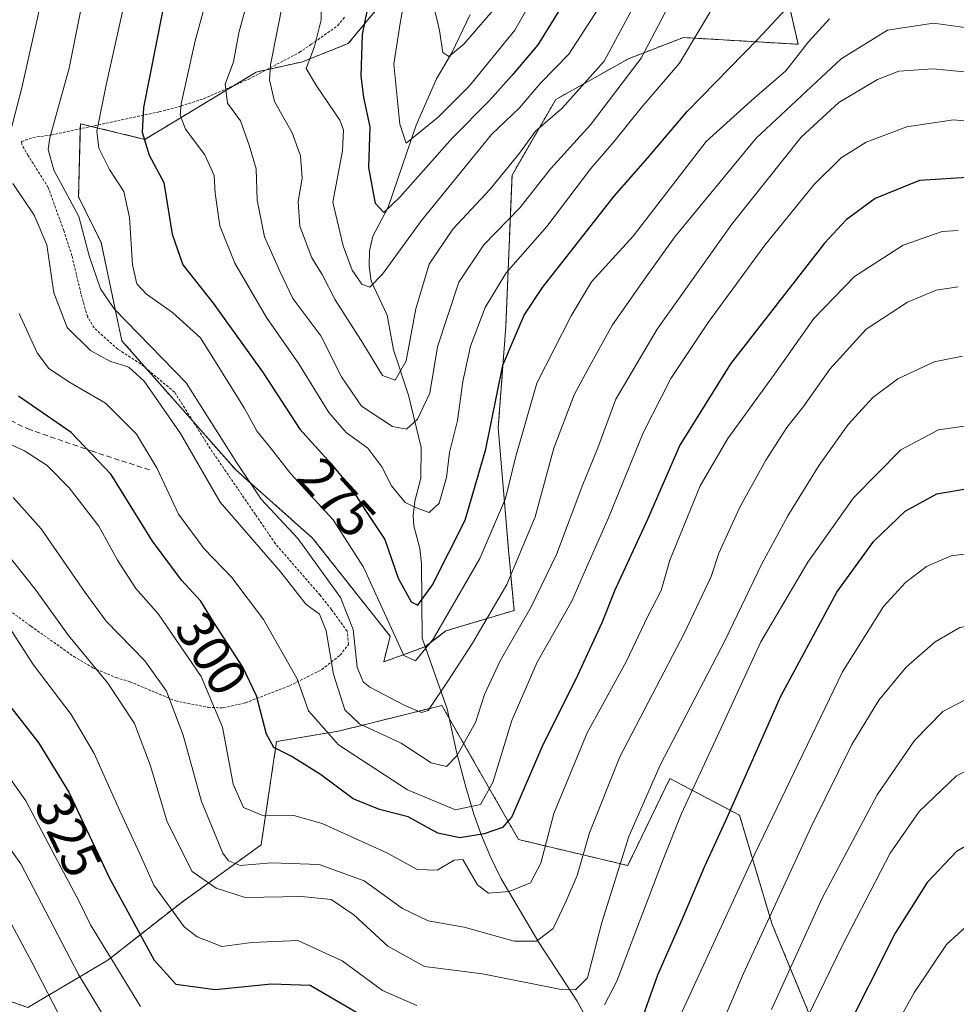
# Model space of a CAD drawing. Units: metres. Extents: x 603373 to 606802, y 4773170 to 4775536.
# Drawn here: x 605095 to 605272, y 4775092 to 4775277 of the extents above; entities that cross this region are included whole.
import ezdxf
from ezdxf.enums import TextEntityAlignment as Align

# ---------------------------------------------------------------- set-up
doc = ezdxf.new("R2010")
doc.units = ezdxf.units.M
doc.header["$MEASUREMENT"] = 0
doc.linetypes.add('TRAZOS', pattern=[0.75, 0.5, -0.25])
doc.linetypes.add('TRAZOSX2', pattern=[1.5, 1, -0.5])
for name, color, linetype, lineweight in [('Alambrada', 19, 'TRAZOS', 0), ('Arbolado forestal', 92, 'TRAZOS', 0), ('Arbolado forestal CxS', 92, 'Continuous', 0), ('Corriente natural lineal', 142, 'Continuous', 13), ('Curva de nivel maestra', 36, 'Continuous', 30), ('Curva de nivel normal', 36, 'Continuous', 0), ('Pastizal CxS', 92, 'Continuous', 0), ('Rótulo de curva de nivel directora', 19, 'Continuous', 0), ('Senda', 19, 'TRAZOSX2', 0)]:
    doc.layers.add(name, color=color, linetype=linetype, lineweight=lineweight)
doc.styles.add('Arial', font='txt', dxfattribs={"height": 0.2})

# ---------------------------------------------------------------- blocks, each defined once
blk = doc.blocks.new('*U176')
at = {"layer": 'Curva de nivel normal', "color": 36, "linetype": 'Continuous', "lineweight": 0}
for points in [[(605275.25, 4775201.22, 320), (605268.22, 4775200.22, 320), (605261.14, 4775196.46, 320), (605252.22, 4775187.39, 320), (605243.64, 4775175.3, 320), (605234.76, 4775160.26, 320), (605226.17, 4775141.64, 320), (605219.83, 4775127.98, 320), (605216.26, 4775118.98, 320), (605207.63, 4775096.4, 320), (605205.33, 4775091.91, 320)], [(605170.03, 4775091.8, 320), (605163.53, 4775094.62, 320), (605155.93, 4775100.22, 320), (605147.6, 4775104.06, 320), (605138.93, 4775103.64, 320), (605133.26, 4775102.94, 320), (605128.66, 4775104.76, 320), (605126.22, 4775106.62, 320), (605120.49, 4775114.44, 320), (605117.9, 4775120.26, 320), (605114.06, 4775128.46, 320), (605109.27, 4775139.25, 320), (605104.91, 4775146.61, 320), (605097.76, 4775156, 320), (605093.34, 4775162.86, 320)]]:
    blk.add_polyline3d(points, dxfattribs=at)
blk = doc.blocks.new('*U177')
at = {"layer": 'Curva de nivel normal', "color": 36, "linetype": 'Continuous', "lineweight": 0}
blk.add_polyline3d([(605271.92, 4775227.16, 310), (605267.78, 4775226.51, 310), (605262.41, 4775224.25, 310), (605254.58, 4775219.16, 310), (605247.73, 4775211.63, 310), (605242.82, 4775204.58, 310), (605239.66, 4775200.64, 310), (605235.7, 4775194.5, 310), (605230.75, 4775185.54, 310), (605226.86, 4775176.97, 310), (605225.4, 4775172.61, 310), (605220.41, 4775161.97, 310), (605208.24, 4775138.64, 310), (605202.48, 4775124.31, 310), (605200.2, 4775116.31, 310), (605198.08, 4775111.31, 310), (605195.68, 4775106.28, 310), (605192.5, 4775103.9, 310), (605188.32, 4775103.92, 310), (605178.9, 4775106.53, 310), (605172.16, 4775107.73, 310), (605167.28, 4775110.09, 310), (605160.1, 4775115.3, 310), (605151.64, 4775118.38, 310), (605142.63, 4775118.68, 310), (605136.72, 4775118.17, 310), (605134.55, 4775119.04, 310), (605133.5, 4775120.52, 310), (605129.43, 4775130.21, 310), (605126.03, 4775142.73, 310), (605122.86, 4775151.01, 310), (605118.8, 4775156.7, 310), (605111.49, 4775164.19, 310), (605107.58, 4775169.61, 310), (605099.24, 4775181.6, 310), (605093.97, 4775187.46, 310)], dxfattribs=at)
blk = doc.blocks.new('*U184')
at = {"layer": 'Curva de nivel normal', "color": 36, "linetype": 'Continuous', "lineweight": 0}
blk.add_polyline3d([(605216.82, 4775278.92, 265), (605212.25, 4775270.2, 265), (605202.71, 4775257.66, 265), (605195.21, 4775249.44, 265), (605189.42, 4775242.02, 265), (605182.62, 4775235.05, 265), (605177.89, 4775227.99, 265), (605173.87, 4775215.87, 265), (605172.45, 4775207.14, 265), (605170.14, 4775202.19, 265), (605168.03, 4775200.32, 265), (605165.44, 4775200.87, 265), (605159.61, 4775204.64, 265), (605155.83, 4775210.2, 265), (605151.91, 4775217.94, 265), (605146.68, 4775224.93, 265), (605144.2, 4775230.08, 265), (605141.29, 4775236.57, 265), (605139.95, 4775243.47, 265), (605139.73, 4775249.39, 265), (605138.45, 4775253.85, 265), (605136.78, 4775258.4, 265), (605134.33, 4775261.7, 265), (605133.91, 4775265.28, 265), (605135.48, 4775269.54, 265), (605136.5, 4775274.95, 265), (605139.02, 4775284.29, 265)], dxfattribs=at)
blk = doc.blocks.new('*U187')
at = {"layer": 'Curva de nivel normal', "color": 36, "linetype": 'Continuous', "lineweight": 0}
blk.add_polyline3d([(605185.57, 4775280.64, 240), (605178.82, 4775272.83, 240), (605176.04, 4775270.52, 240), (605174.91, 4775271.27, 240), (605174.27, 4775275.42, 240), (605173.23, 4775279.95, 240)], dxfattribs=at)
blk = doc.blocks.new('*U191')
at = {"layer": 'Curva de nivel normal', "color": 36, "linetype": 'Continuous', "lineweight": 0}
for points in [[(605088.92, 4775140.82, 330), (605096.41, 4775130.34, 330), (605103.06, 4775117.7, 330), (605106.27, 4775111.65, 330), (605108.57, 4775106.97, 330), (605113.16, 4775099.52, 330), (605117.97, 4775091.61, 330)], [(605216.25, 4775082.64, 330), (605233.63, 4775120.36, 330), (605250.14, 4775154.67, 330), (605257.84, 4775166.97, 330), (605262, 4775171.48, 330), (605265.93, 4775174.47, 330), (605270.59, 4775176.47, 330), (605277.63, 4775177.38, 330), (605284.11, 4775175.56, 330), (605291.67, 4775170.05, 330), (605303.89, 4775159.55, 330), (605310.2, 4775154.91, 330), (605316.24, 4775150.64, 330), (605322, 4775146.98, 330), (605328.83, 4775139.75, 330), (605334.87, 4775127.5, 330), (605338.82, 4775115.64, 330), (605341.23, 4775106.31, 330), (605345.62, 4775096.43, 330), (605355.56, 4775081.38, 330)]]:
    blk.add_polyline3d(points, dxfattribs=at)
blk = doc.blocks.new('*U194')
at = {"layer": 'Curva de nivel normal', "color": 36, "linetype": 'Continuous', "lineweight": 0}
blk.add_polyline3d([(605091.81, 4775178.17, 315), (605098.15, 4775170.18, 315), (605104.42, 4775161.46, 315), (605111.83, 4775152.53, 315), (605116.82, 4775144.88, 315), (605119.84, 4775136.96, 315), (605123.02, 4775126.41, 315), (605127.68, 4775117.06, 315), (605132.21, 4775113.91, 315), (605137.67, 4775112.15, 315), (605148.26, 4775112.36, 315), (605153.86, 4775111.76, 315), (605158.11, 4775108.86, 315), (605164.55, 4775103.01, 315), (605171.44, 4775099.16, 315), (605182.36, 4775097.74, 315), (605197.16, 4775094.84, 315), (605199.89, 4775094.74, 315), (605202.16, 4775097.02, 315), (605204.86, 4775107.44, 315), (605209.93, 4775123.62, 315), (605215.8, 4775137.09, 315), (605228.05, 4775160.59, 315), (605234.95, 4775174.97, 315), (605239.82, 4775184.04, 315), (605245.76, 4775193.55, 315), (605251.24, 4775201.2, 315), (605255.83, 4775206.33, 315), (605260.59, 4775209.8, 315), (605267.38, 4775213.01, 315), (605272.73, 4775214.08, 315)], dxfattribs=at)
blk = doc.blocks.new('*U195')
at = {"layer": 'Curva de nivel normal', "color": 36, "linetype": 'Continuous', "lineweight": 0}
blk.add_polyline3d([(605247.7, 4775277.62, 280), (605243.75, 4775273.29, 280), (605239.49, 4775267.81, 280), (605233.57, 4775262.72, 280), (605224.45, 4775254.49, 280), (605210.74, 4775236.66, 280), (605202.86, 4775228.08, 280), (605199.08, 4775221.66, 280), (605192.61, 4775209.01, 280), (605188.58, 4775195.01, 280), (605186.72, 4775187.3, 280), (605181.89, 4775175.97, 280), (605173.07, 4775160.77, 280), (605169.73, 4775156.72, 280), (605167.53, 4775157.7, 280), (605159.96, 4775174.34, 280), (605154.25, 4775183.29, 280), (605146.27, 4775191.95, 280), (605142.21, 4775197.14, 280), (605139.92, 4775199.89, 280), (605137.47, 4775204.36, 280), (605129.25, 4775217.52, 280), (605123.99, 4775222.31, 280), (605119.12, 4775225.75, 280), (605117.27, 4775227.7, 280), (605116.49, 4775231.3, 280), (605115.92, 4775240.19, 280), (605114.82, 4775245.11, 280), (605112.14, 4775249.24, 280), (605110.12, 4775253.23, 280), (605109.78, 4775256.44, 280), (605111.52, 4775265.2, 280), (605115.74, 4775284.1, 280)], dxfattribs=at)
blk = doc.blocks.new('*U198')
at = {"layer": 'Curva de nivel normal', "color": 36, "linetype": 'Continuous', "lineweight": 0}
for points in [[(605275.67, 4775267.37, 290), (605267.16, 4775268.22, 290), (605260.73, 4775267.73, 290), (605256.71, 4775266.18, 290), (605249.44, 4775261.84, 290), (605242.37, 4775255.3, 290), (605229.31, 4775238.94, 290), (605215.22, 4775219.19, 290), (605207.46, 4775205.96, 290), (605204.07, 4775196.8, 290), (605201.26, 4775189.89, 290), (605196.29, 4775176.76, 290), (605191.53, 4775166.9, 290), (605185.66, 4775156.74, 290), (605182.75, 4775150.35, 290), (605181.03, 4775145.07, 290), (605177.54, 4775138.8, 290), (605175.61, 4775136.8, 290), (605172.68, 4775137.48, 290), (605167.07, 4775141.19, 290), (605159.23, 4775144.87, 290), (605156.46, 4775147.5, 290), (605154.3, 4775154.19, 290), (605152.9, 4775162.33, 290), (605151.68, 4775165.49, 290), (605149.12, 4775167.37, 290), (605144.42, 4775173.38, 290), (605132.97, 4775186.58, 290), (605125.48, 4775199.5, 290), (605118.66, 4775209.35, 290), (605115.78, 4775212.04, 290), (605112.17, 4775213.16, 290), (605108.56, 4775215.15, 290), (605104.16, 4775219.51, 290), (605101.68, 4775226.03, 290), (605100.33, 4775235.02, 290), (605097.95, 4775240.64, 290), (605093.94, 4775246.63, 290)], [(605092.49, 4775252.52, 290), (605095.61, 4775264.63, 290), (605100.6, 4775286.83, 290), (605104.2, 4775316.05, 290), (605105.14, 4775333.03, 290), (605104.18, 4775346.91, 290), (605103.38, 4775364.32, 290), (605102.4, 4775376.47, 290), (605102.16, 4775382.83, 290), (605101.24, 4775393.56, 290), (605099.94, 4775413.22, 290), (605097.87, 4775426.49, 290), (605094.12, 4775438.33, 290)]]:
    blk.add_polyline3d(points, dxfattribs=at)
blk = doc.blocks.new('*U200')
at = {"layer": 'Curva de nivel normal', "color": 36, "linetype": 'Continuous', "lineweight": 0}
for points in [[(605334.25, 4775081.66, 340), (605326.34, 4775092.74, 340), (605321.37, 4775103.44, 340), (605317.27, 4775115.34, 340), (605311.38, 4775127.04, 340), (605303.16, 4775137.25, 340), (605292.72, 4775146.16, 340), (605285.78, 4775150, 340), (605279.7, 4775150.87, 340), (605274.45, 4775150, 340), (605269.04, 4775147.18, 340), (605263.7, 4775141.69, 340), (605256.69, 4775131.47, 340), (605246.33, 4775112.04, 340), (605236.79, 4775091.07, 340)], [(605103.54, 4775088.26, 340), (605097.54, 4775099.94, 340), (605091.22, 4775111.61, 340)]]:
    blk.add_polyline3d(points, dxfattribs=at)
blk = doc.blocks.new('*U201')
at = {"layer": 'Curva de nivel normal', "color": 36, "linetype": 'Continuous', "lineweight": 0}
blk.add_polyline3d([(605205.08, 4775280.95, 255), (605198.59, 4775270.96, 255), (605193.28, 4775265.51, 255), (605189.33, 4775260.83, 255), (605184.04, 4775255.85, 255), (605170.88, 4775239.63, 255), (605163.55, 4775229.5, 255), (605161.12, 4775227.08, 255), (605159.62, 4775227.67, 255), (605157.85, 4775230.31, 255), (605156.1, 4775234.84, 255), (605154.2, 4775243.08, 255), (605156.02, 4775252.75, 255), (605156.21, 4775256.72, 255), (605155.49, 4775258.5, 255), (605151.11, 4775264.99, 255), (605149.14, 4775268.24, 255), (605150.75, 4775272.39, 255), (605151.99, 4775277.4, 255), (605152.27, 4775293.64, 255)], dxfattribs=at)
blk = doc.blocks.new('*U204')
at = {"layer": 'Curva de nivel normal', "color": 36, "linetype": 'Continuous', "lineweight": 0}
blk.add_polyline3d([(605168.57, 4775286.36, 245), (605166.87, 4775276.81, 245), (605165.68, 4775269.06, 245), (605166.81, 4775257.8, 245), (605167.97, 4775254.22, 245), (605174.04, 4775259.08, 245), (605179.94, 4775265.01, 245), (605188.43, 4775275.47, 245), (605192.3, 4775282.25, 245)], dxfattribs=at)
blk = doc.blocks.new('*U209')
at = {"layer": 'Curva de nivel normal', "color": 36, "linetype": 'Continuous', "lineweight": 0}
blk.add_polyline3d([(605251.54, 4775072.47, 355), (605263.68, 4775094.32, 355), (605269.73, 4775103.32, 355), (605274.1, 4775107.34, 355), (605278.4, 4775109.47, 355), (605283.6, 4775109.64, 355), (605287.81, 4775107.99, 355), (605291.57, 4775104.41, 355), (605296.58, 4775097.16, 355), (605302.84, 4775086.05, 355)], dxfattribs=at)
blk = doc.blocks.new('*U211')
at = {"layer": 'Curva de nivel normal', "color": 36, "linetype": 'Continuous', "lineweight": 0}
blk.add_polyline3d([(605144.92, 4775281.36, 260), (605142.46, 4775268.92, 260), (605142.25, 4775266.14, 260), (605143.21, 4775262.04, 260), (605146.53, 4775256.12, 260), (605148.09, 4775251.79, 260), (605148.43, 4775247.59, 260), (605147.68, 4775243.24, 260), (605147.96, 4775238.57, 260), (605150.25, 4775232.59, 260), (605152.17, 4775229.45, 260), (605154.64, 4775224.68, 260), (605159.82, 4775216.52, 260), (605163.53, 4775210.47, 260), (605165.92, 4775209.56, 260), (605167.96, 4775213.2, 260), (605169.78, 4775222.99, 260), (605172.34, 4775231.4, 260), (605176.78, 4775237.99, 260), (605183.81, 4775245.51, 260), (605189.31, 4775252.31, 260), (605192.36, 4775256.46, 260), (605197.34, 4775260.78, 260), (605205.26, 4775269.62, 260), (605211.06, 4775280.38, 260)], dxfattribs=at)
blk = doc.blocks.new('*U215')
at = {"layer": 'Curva de nivel normal', "color": 36, "linetype": 'Continuous', "lineweight": 0}
blk.add_polyline3d([(605227.13, 4775282.11, 270), (605219.43, 4775269.28, 270), (605212.25, 4775260.84, 270), (605207.07, 4775254.46, 270), (605202.77, 4775249.42, 270), (605194.5, 4775238.53, 270), (605186.82, 4775229.77, 270), (605182.88, 4775223.25, 270), (605180.09, 4775215.96, 270), (605178.66, 4775209.3, 270), (605177.68, 4775201.96, 270), (605176.17, 4775195.95, 270), (605175.6, 4775191.26, 270), (605174.23, 4775186.38, 270), (605172.32, 4775184.64, 270), (605170.06, 4775185.49, 270), (605167.78, 4775186.55, 270), (605165.24, 4775189.64, 270), (605163.41, 4775193.27, 270), (605160.75, 4775196.78, 270), (605156.69, 4775199.73, 270), (605153.43, 4775203.46, 270), (605147.78, 4775212.64, 270), (605141.72, 4775221.36, 270), (605135.72, 4775231.57, 270), (605132.91, 4775238.62, 270), (605132.04, 4775244.79, 270), (605131.86, 4775248.12, 270), (605130.09, 4775251.97, 270), (605126.43, 4775256.83, 270), (605125.45, 4775259.47, 270), (605125.64, 4775261.63, 270), (605128.25, 4775273.48, 270), (605131.48, 4775285.21, 270)], dxfattribs=at)
blk = doc.blocks.new('*U223')
at = {"layer": 'Curva de nivel normal', "color": 36, "linetype": 'Continuous', "lineweight": 0}
blk.add_polyline3d([(605237.14, 4775076.41, 345), (605250.08, 4775103.04, 345), (605259.13, 4775120.51, 345), (605264.59, 4775128.32, 345), (605271.59, 4775135.04, 345), (605277.59, 4775138.14, 345), (605282.28, 4775138.67, 345), (605287.65, 4775137.6, 345), (605292.81, 4775134.24, 345), (605300.58, 4775126.46, 345), (605305.59, 4775118.69, 345), (605311.29, 4775105.36, 345), (605314.89, 4775095.96, 345), (605320.16, 4775087.24, 345)], dxfattribs=at)
blk = doc.blocks.new('*U225')
at = {"layer": 'Curva de nivel normal', "color": 36, "linetype": 'Continuous', "lineweight": 0}
for points in [[(605340.6, 4775088.41, 335), (605335.92, 4775095.55, 335), (605331.43, 4775105.34, 335), (605325.89, 4775122.04, 335), (605320.25, 4775133.02, 335), (605315.58, 4775138.78, 335), (605307.39, 4775145.92, 335), (605291.7, 4775158.18, 335), (605284.55, 4775162.77, 335), (605278.12, 4775164.04, 335), (605272.25, 4775162.96, 335), (605267.59, 4775160.32, 335), (605262.1, 4775155.53, 335), (605257, 4775149.32, 335), (605251.87, 4775140.97, 335), (605244.22, 4775125.48, 335), (605231.48, 4775097.84, 335), (605226.36, 4775085.76, 335)], [(605112.96, 4775086.67, 335), (605106.28, 4775097.66, 335), (605095.42, 4775118.48, 335), (605082.1, 4775137.14, 335)]]:
    blk.add_polyline3d(points, dxfattribs=at)
blk = doc.blocks.new('*U227')
at = {"layer": 'Curva de nivel normal', "color": 36, "linetype": 'Continuous', "lineweight": 0}
blk.add_polyline3d([(605277.56, 4775257.96, 295), (605271.03, 4775258.57, 295), (605262.25, 4775257.27, 295), (605254.59, 4775254.41, 295), (605249.87, 4775251.44, 295), (605244.73, 4775246.33, 295), (605235.54, 4775235, 295), (605224.84, 4775220.42, 295), (605217.81, 4775209.9, 295), (605212.61, 4775199.63, 295), (605206.06, 4775183.64, 295), (605201.92, 4775174.31, 295), (605199.18, 4775167.97, 295), (605192.66, 4775156.43, 295), (605187.91, 4775145.48, 295), (605184.3, 4775133.77, 295), (605181.98, 4775129.66, 295), (605177.3, 4775128.67, 295), (605168.25, 4775132.42, 295), (605155.26, 4775140.91, 295), (605149.59, 4775147.31, 295), (605147.49, 4775153.31, 295), (605141.12, 4775164.5, 295), (605135.16, 4775172.41, 295), (605129.95, 4775177.83, 295), (605125.12, 4775184.3, 295), (605121.14, 4775192.91, 295), (605117.2, 4775199.4, 295), (605111.39, 4775205.21, 295), (605104.5, 4775209.23, 295), (605100.65, 4775211.82, 295), (605098.52, 4775214.69, 295), (605095.13, 4775222.1, 295)], dxfattribs=at)
blk = doc.blocks.new('*U230')
at = {"layer": 'Curva de nivel normal', "color": 36, "linetype": 'Continuous', "lineweight": 0}
blk.add_polyline3d([(605090.3, 4775198.9, 305), (605096.12, 4775196.26, 305), (605100.37, 4775193.48, 305), (605104.52, 4775189.28, 305), (605110.15, 4775182.05, 305), (605113.62, 4775175.64, 305), (605117.11, 4775170.32, 305), (605121.34, 4775165.47, 305), (605129.4, 4775153.76, 305), (605133.42, 4775144.22, 305), (605135.39, 4775133.46, 305), (605137.34, 4775129.08, 305), (605140.8, 4775127.64, 305), (605146.86, 4775127.57, 305), (605152.15, 4775126.05, 305), (605164.49, 4775120.48, 305), (605170.09, 4775117.43, 305), (605173.8, 4775117.26, 305), (605177, 4775119.15, 305), (605178.63, 4775119.33, 305), (605181.42, 4775114.5, 305), (605183.5, 4775112.95, 305), (605187.4, 4775113.29, 305), (605191.4, 4775114.9, 305), (605193.37, 4775118.64, 305), (605195.78, 4775127.95, 305), (605202.05, 4775143.13, 305), (605209.45, 4775156.64, 305), (605213.46, 4775164.97, 305), (605216, 4775169.97, 305), (605217.62, 4775175.64, 305), (605223.34, 4775189.64, 305), (605228.57, 4775198.56, 305), (605237.33, 4775210.67, 305), (605244.75, 4775221.16, 305), (605252.38, 4775229.06, 305), (605261.59, 4775235, 305), (605268.92, 4775237.53, 305), (605271.92, 4775237.77, 305)], dxfattribs=at)
blk = doc.blocks.new('*U231')
at = {"layer": 'Curva de nivel normal', "color": 36, "linetype": 'Continuous', "lineweight": 0}
blk.add_polyline3d([(605109.24, 4775291.96, 285), (605104.53, 4775268.33, 285), (605100.92, 4775255.22, 285), (605100.58, 4775253.03, 285), (605101.68, 4775249.12, 285), (605106.37, 4775240.41, 285), (605108.3, 4775232.97, 285), (605110.45, 4775226.75, 285), (605113.04, 4775222.99, 285), (605126.59, 4775209.06, 285), (605136.1, 4775193.98, 285), (605140.68, 4775187.16, 285), (605147.64, 4775179.67, 285), (605155.63, 4775168.65, 285), (605158, 4775162.63, 285), (605158.77, 4775155.52, 285), (605159.87, 4775152.74, 285), (605161.13, 4775151.73, 285), (605167.61, 4775148.35, 285), (605170.85, 4775146.98, 285), (605172.13, 4775147.36, 285), (605175.96, 4775153.08, 285), (605180.49, 4775160.01, 285), (605186.95, 4775171.08, 285), (605192.25, 4775183.8, 285), (605195.82, 4775196.79, 285), (605199.62, 4775206.8, 285), (605202.64, 4775212.36, 285), (605206.83, 4775219.96, 285), (605212.89, 4775228.58, 285), (605218.57, 4775236.56, 285), (605233.92, 4775255.13, 285), (605249.92, 4775270.07, 285), (605258.59, 4775275.46, 285), (605267.25, 4775276.8, 285), (605274.58, 4775275.8, 285)], dxfattribs=at)
blk = doc.blocks.new('*U236')
at = {"layer": 'Curva de nivel maestra', "color": 36, "linetype": 'Continuous', "lineweight": 30}
blk.add_polyline3d([(605200.07, 4775284.5, 250), (605192.78, 4775272.74, 250), (605187.93, 4775266.99, 250), (605183.6, 4775262.16, 250), (605176.74, 4775255.2, 250), (605166.82, 4775244.04, 250), (605163.79, 4775241.11, 250), (605162.23, 4775242.83, 250), (605160.97, 4775249.63, 250), (605161.21, 4775257.26, 250), (605159.99, 4775262.8, 250), (605159.5, 4775266.85, 250), (605159.8, 4775274.67, 250), (605161.12, 4775281.55, 250)], dxfattribs=at)
blk = doc.blocks.new('*U239')
at = {"layer": 'Curva de nivel maestra', "color": 36, "linetype": 'Continuous', "lineweight": 30}
for points in [[(605092.4, 4775149.43, 325), (605098.8, 4775141.19, 325), (605104.48, 4775131.98, 325), (605112.22, 4775115.67, 325), (605120.55, 4775100.35, 325), (605124.63, 4775095.84, 325), (605132.05, 4775094.84, 325), (605142.62, 4775095.86, 325), (605149.93, 4775095.65, 325), (605166.07, 4775086.25, 325)], [(605212.12, 4775088.43, 325), (605215.4, 4775097.6, 325), (605219.95, 4775107.98, 325), (605224.2, 4775118.06, 325), (605228.18, 4775126.64, 325), (605238.54, 4775150.06, 325), (605249.08, 4775169.64, 325), (605256.02, 4775179.25, 325), (605261.94, 4775184.91, 325), (605267.88, 4775188.16, 325), (605273.77, 4775189.17, 325)]]:
    blk.add_polyline3d(points, dxfattribs=at)
blk = doc.blocks.new('*U241')
at = {"layer": 'Curva de nivel maestra', "color": 36, "linetype": 'Continuous', "lineweight": 30}
blk.add_polyline3d([(605123.16, 4775284.45, 275), (605118.54, 4775260.94, 275), (605118.26, 4775256.24, 275), (605119.6, 4775251.92, 275), (605122.37, 4775246.8, 275), (605123.96, 4775237.09, 275), (605125.96, 4775231.3, 275), (605131.68, 4775224.05, 275), (605141.06, 4775210.97, 275), (605148, 4775200.31, 275), (605153.89, 4775193.84, 275), (605157.67, 4775189.15, 275), (605160.34, 4775185, 275), (605163.95, 4775179.53, 275), (605166.47, 4775172.29, 275), (605168.96, 4775167.81, 275), (605170.17, 4775167.21, 275), (605172.93, 4775171.02, 275), (605179.12, 4775183.18, 275), (605182.99, 4775196.58, 275), (605186.2, 4775212.37, 275), (605190.23, 4775221.78, 275), (605193.63, 4775227.02, 275), (605207.15, 4775244.24, 275), (605213.08, 4775250.96, 275), (605220.88, 4775260.18, 275), (605234.23, 4775273.81, 275), (605248.25, 4775288.89, 275)], dxfattribs=at)
blk = doc.blocks.new('*U244')
at = {"layer": 'Curva de nivel maestra', "color": 36, "linetype": 'Continuous', "lineweight": 30}
blk.add_polyline3d([(605274.59, 4775247.79, 300), (605264.64, 4775247.15, 300), (605256.28, 4775243.8, 300), (605250.84, 4775239.77, 300), (605246.73, 4775235.34, 300), (605229.04, 4775212.63, 300), (605219.53, 4775197.3, 300), (605213.41, 4775183.32, 300), (605207.26, 4775169.99, 300), (605204.84, 4775163.88, 300), (605200.27, 4775153.98, 300), (605193.54, 4775140.43, 300), (605187.91, 4775127.32, 300), (605186.14, 4775125.34, 300), (605182.7, 4775124.16, 300), (605178.11, 4775123.41, 300), (605173.95, 4775124.28, 300), (605168.37, 4775127.34, 300), (605163, 4775128.71, 300), (605157.99, 4775130.73, 300), (605151.86, 4775135.3, 300), (605146.36, 4775138.78, 300), (605143.1, 4775140.36, 300), (605141.67, 4775142.9, 300), (605139.8, 4775150.14, 300), (605137.24, 4775155.51, 300), (605131.74, 4775164.04, 300), (605129.31, 4775167.95, 300), (605125.67, 4775171.88, 300), (605120.24, 4775179.24, 300), (605112.43, 4775191.81, 300), (605104.91, 4775199.72, 300), (605095, 4775206.54, 300)], dxfattribs=at)
blk = doc.blocks.new('*U245')
at = {"layer": 'Curva de nivel maestra', "color": 36, "linetype": 'Continuous', "lineweight": 30}
blk.add_polyline3d([(605308.19, 4775091.6, 350), (605304.74, 4775099.48, 350), (605297.8, 4775113.2, 350), (605291.89, 4775120.6, 350), (605288.02, 4775123.35, 350), (605284.94, 4775124.55, 350), (605281.48, 4775124.72, 350), (605276.45, 4775123.53, 350), (605271.64, 4775120.89, 350), (605266.08, 4775114.97, 350), (605260.07, 4775105.4, 350), (605250.08, 4775085.56, 350)], dxfattribs=at)

msp = doc.modelspace()

# ---------------------------------------------------------------- linework, layer by layer
at = {"layer": 'Alambrada', "color": 19, "linetype": 'TRAZOS', "lineweight": 0}
msp.add_polyline3d([(605091.42, 4775167.54, 320.49), (605097.35, 4775163.23, 318.37), (605105.39, 4775157.54, 316.72), (605108.98, 4775155.4, 315.31), (605113.34, 4775153.57, 314.74), (605115.98, 4775152.77, 313.56), (605124.62, 4775149.15, 309.72), (605130.69, 4775147.96, 306.45), (605133.51, 4775147.85, 306.31), (605137.75, 4775148.81, 302.62), (605146.02, 4775152.01, 298.54), (605152.12, 4775155.06, 296.79), (605155.55, 4775157.79, 299.56), (605157.14, 4775159.81, 309.03), (605156.89, 4775162.29, 309.03), (605153.92, 4775166.39, 304.82), (605151.78, 4775169.08, 305.04), (605143.35, 4775178.8, 308.59), (605139.6, 4775184.27, 301.92), (605131.1, 4775196.67, 293.6), (605124.37, 4775207.33, 310.32), (605118, 4775212.64, 308.43), (605113.69, 4775215.41, 306.86), (605109.26, 4775219.39, 304.43), (605107.98, 4775221.52, 305.75), (605106.76, 4775225.84, 311.12), (605105.06, 4775233.01, 297.65), (605103.51, 4775237.72, 297.87), (605100.6, 4775245.86, 298.85), (605096.82, 4775251.86, 295.54), (605095.64, 4775253.93, 292.93), (605095.57, 4775254.5, 291.81), (605097.73, 4775255.26, 292.66), (605101.21, 4775255.74, 292.11), (605121.51, 4775260.11, 273.31), (605125.6, 4775261.19, 271.43), (605129.85, 4775262.57, 269.37), (605138.35, 4775266.25, 276.26), (605147.87, 4775271.27, 269.54), (605150.12, 4775272.81, 273.92), (605155.12, 4775276.34, 258.29), (605156.44, 4775277.99, 258.37)], dxfattribs=at)
at = {"layer": 'Arbolado forestal', "color": 92, "linetype": 'TRAZOS', "lineweight": 0}
for points in [[(605174.82, 4775314.54, 233.78), (605171.79, 4775309.77, 238.72), (605169.85, 4775305.88, 241.19), (605169.85, 4775288.38, 244.31), (605157.09, 4775272.96, 251.13), (605148.47, 4775269.52, 255.89), (605141.69, 4775268.01, 260.71), (605139.72, 4775267.58, 261.81), (605135.46, 4775265, 264.12), (605118.77, 4775254.91, 274.57), (605108.71, 4775257.36, 280.5), (605106.67, 4775257.85, 281.88), (605106.64, 4775256.91, 281.77), (605106.31, 4775244.08, 284.09), (605110.56, 4775235.48, 283.04), (605114.45, 4775217, 286.9), (605119.11, 4775211.71, 288.08), (605127.88, 4775201.77, 287.73), (605135.96, 4775192.61, 285.41), (605150.38, 4775179.82, 283.23), (605164.97, 4775161.34, 280.71), (605163.77, 4775156.51, 282.72), (605171.54, 4775159.36, 279.32), (605171.57, 4775159.38, 279.33)], [(605171.57, 4775159.38, 279.33), (605175.48, 4775162.36, 280.8), (605188.3, 4775166.2, 287.83), (605187.33, 4775176.9, 282.86), (605185.33, 4775200.67, 276.17), (605186.75, 4775219.65, 273.96), (605187.92, 4775248.17, 260.94), (605196.15, 4775262.42, 258.39), (605209.84, 4775270.09, 262.94), (605220.19, 4775274.09, 268.74), (605241.79, 4775272.81, 278.93), (605238.88, 4775285.46, 272.56)], [(605078.44, 4775097.79, 351.87), (605096.77, 4775091.43, 342.84), (605111.79, 4775100.32, 330.18), (605125.61, 4775111.16, 317.85), (605140.68, 4775122.06, 308.03), (605143.6, 4775141.52, 299.95), (605155.27, 4775143.46, 293.09), (605174.71, 4775148.32, 286.28), (605176.05, 4775145.98, 287.27), (605189.15, 4775123.06, 301.65), (605209.71, 4775118.17, 315.86), (605217.65, 4775134.55, 316.66), (605230.74, 4775127.64, 325.77), (605236.9, 4775107.07, 335.45), (605247.34, 4775081.87, 349.28), (605260.47, 4775060.36, 363.48)]]:
    msp.add_polyline3d(points, dxfattribs=at)
at = {"layer": 'Arbolado forestal CxS', "color": 92, "linetype": 'Continuous', "lineweight": 0}
for points in [[(605238.88, 4775285.46, 272.56), (605241.79, 4775272.81, 278.93), (605220.19, 4775274.09, 268.74), (605209.84, 4775270.09, 262.94), (605196.15, 4775262.42, 258.39), (605187.92, 4775248.17, 260.94), (605186.75, 4775219.65, 273.96), (605185.33, 4775200.67, 276.17), (605187.33, 4775176.9, 282.86), (605188.3, 4775166.2, 287.83), (605175.48, 4775162.36, 280.8), (605171.54, 4775159.36, 279.32), (605163.78, 4775156.51, 282.72), (605164.97, 4775161.34, 280.71), (605150.38, 4775179.82, 283.23), (605135.96, 4775192.61, 285.41), (605114.45, 4775217, 286.9), (605110.56, 4775235.48, 283.04), (605106.31, 4775244.08, 284.09), (605106.67, 4775257.85, 281.88), (605118.77, 4775254.91, 274.57), (605139.72, 4775267.58, 261.81), (605148.47, 4775269.52, 255.89), (605157.09, 4775272.96, 251.13), (605169.85, 4775288.38, 244.31)], [(605096.77, 4775091.43, 342.84), (605111.79, 4775100.32, 330.18), (605125.61, 4775111.16, 317.85), (605140.68, 4775122.06, 308.03), (605143.6, 4775141.51, 299.95), (605155.27, 4775143.46, 293.09), (605174.71, 4775148.32, 286.28), (605189.15, 4775123.06, 301.65), (605209.71, 4775118.17, 315.86), (605217.65, 4775134.55, 316.66), (605230.74, 4775127.64, 325.77), (605236.91, 4775107.07, 335.45), (605247.34, 4775081.87, 349.28)]]:
    msp.add_polyline3d(points, dxfattribs=at)
at = {"layer": 'Corriente natural lineal', "color": 142, "linetype": 'Continuous', "lineweight": 13}
msp.add_polyline3d([(605180.05, 4775278.44, 238.18), (605176.61, 4775271.2, 239.58), (605173.7, 4775266.3, 241.01), (605169.9, 4775257.59, 244.89), (605164.58, 4775242.16, 250.69), (605161.69, 4775236.67, 252.23), (605161.1, 4775233.92, 253.55), (605161.03, 4775231.04, 254.48), (605161.42, 4775228.23, 255.21), (605164.44, 4775221.79, 257.32), (605165.63, 4775215.27, 258.21), (605168.43, 4775206.76, 262.36), (605170.79, 4775196.89, 265.8), (605170.75, 4775191.11, 266.7), (605169.65, 4775186.76, 269.55), (605169.32, 4775184.01, 271.04), (605169.44, 4775182.15, 271.59), (605170.56, 4775177.85, 272.4), (605170.9, 4775174.98, 272.75), (605171, 4775161, 279.12), (605175.68, 4775147.66, 286.79), (605177.45, 4775139.59, 289.54), (605179.2, 4775132.95, 293.06), (605180.75, 4775127.82, 296.85), (605182.17, 4775123.8, 300.26), (605183.84, 4775119.8, 302.2), (605185.84, 4775115.77, 303.38), (605192.97, 4775103.65, 310.54), (605200.19, 4775092.61, 316.6), (605207.07, 4775079.87, 326.19)], dxfattribs=at)
at = {"layer": 'Pastizal CxS', "color": 92, "linetype": 'Continuous', "lineweight": 0}
for points in [[(605174.82, 4775314.54, 233.78), (605171.79, 4775309.77, 238.72), (605169.85, 4775305.88, 241.19), (605169.85, 4775288.38, 244.31), (605157.09, 4775272.96, 251.13), (605148.47, 4775269.52, 255.89), (605141.69, 4775268.01, 260.71), (605139.72, 4775267.58, 261.81), (605135.46, 4775265, 264.12), (605118.77, 4775254.91, 274.57), (605108.71, 4775257.36, 280.5), (605106.67, 4775257.85, 281.88), (605106.64, 4775256.91, 281.77), (605106.31, 4775244.08, 284.09), (605110.56, 4775235.48, 283.04), (605114.45, 4775217, 286.9), (605119.11, 4775211.71, 288.08), (605127.88, 4775201.77, 287.73), (605135.96, 4775192.61, 285.41), (605150.38, 4775179.82, 283.23), (605164.97, 4775161.34, 280.71), (605163.77, 4775156.51, 282.72), (605171.54, 4775159.36, 279.32), (605171.57, 4775159.38, 279.33)], [(605169.85, 4775288.38, 244.31), (605157.09, 4775272.96, 251.13), (605148.47, 4775269.52, 255.89), (605139.72, 4775267.58, 261.81), (605118.77, 4775254.91, 274.57), (605106.67, 4775257.85, 281.88), (605106.31, 4775244.08, 284.09), (605110.56, 4775235.48, 283.04), (605114.45, 4775217, 286.9), (605135.96, 4775192.61, 285.41), (605150.38, 4775179.82, 283.23), (605164.97, 4775161.34, 280.71), (605163.78, 4775156.51, 282.72), (605171.54, 4775159.36, 279.32), (605175.48, 4775162.36, 280.8), (605188.3, 4775166.2, 287.83), (605187.33, 4775176.9, 282.86), (605185.33, 4775200.67, 276.17), (605186.75, 4775219.65, 273.96), (605187.92, 4775248.17, 260.94), (605196.15, 4775262.42, 258.39), (605209.84, 4775270.09, 262.94), (605220.19, 4775274.09, 268.74), (605241.79, 4775272.81, 278.93), (605238.88, 4775285.46, 272.56)], [(605171.57, 4775159.38, 279.33), (605175.48, 4775162.36, 280.8), (605188.3, 4775166.2, 287.83), (605187.33, 4775176.9, 282.86), (605185.33, 4775200.67, 276.17), (605186.75, 4775219.65, 273.96), (605187.92, 4775248.17, 260.94), (605196.15, 4775262.42, 258.39), (605209.84, 4775270.09, 262.94), (605220.19, 4775274.09, 268.74), (605241.79, 4775272.81, 278.93), (605238.88, 4775285.46, 272.56)], [(605078.44, 4775097.79, 351.87), (605096.77, 4775091.43, 342.84), (605111.79, 4775100.32, 330.18), (605125.61, 4775111.16, 317.85), (605140.68, 4775122.06, 308.03), (605143.6, 4775141.52, 299.95), (605155.27, 4775143.46, 293.09), (605174.71, 4775148.32, 286.28), (605176.05, 4775145.98, 287.27), (605189.15, 4775123.06, 301.65), (605209.71, 4775118.17, 315.86), (605217.65, 4775134.55, 316.66), (605230.74, 4775127.64, 325.77), (605236.9, 4775107.07, 335.45), (605247.34, 4775081.87, 349.28), (605260.47, 4775060.36, 363.48)], [(605247.34, 4775081.87, 349.28), (605236.91, 4775107.07, 335.45), (605230.74, 4775127.64, 325.77), (605217.65, 4775134.55, 316.66), (605209.71, 4775118.17, 315.86), (605189.15, 4775123.06, 301.65), (605174.71, 4775148.32, 286.28), (605155.27, 4775143.46, 293.09), (605143.6, 4775141.51, 299.95), (605140.68, 4775122.06, 308.03), (605125.61, 4775111.16, 317.85), (605111.79, 4775100.32, 330.18), (605096.77, 4775091.43, 342.84)]]:
    msp.add_polyline3d(points, dxfattribs=at)
at = {"layer": 'Senda', "color": 19, "linetype": 'TRAZOSX2', "lineweight": 0}
msp.add_polyline3d([(605044.82, 4775291.33, 325.31), (605050.89, 4775272.27, 318.69), (605060.01, 4775250.92, 310.35), (605066, 4775237.9, 306.86), (605070.69, 4775231.91, 307.05), (605076.94, 4775222.27, 306.14), (605080.06, 4775212.64, 305.23), (605083.45, 4775207.17, 304.24), (605088.13, 4775204.56, 302.61), (605096.73, 4775200.4, 302.33), (605108.71, 4775196.23, 299.87), (605119.91, 4775192.59, 295.61)], dxfattribs=at)

# ---------------------------------------------------------------- block references
at = {"layer": 'Curva de nivel maestra', "color": 36, "linetype": 'Continuous', "lineweight": 30}
for name in ['*U236', '*U241', '*U244', '*U239', '*U245']:
    msp.add_blockref(name, (0, 0), dxfattribs=at)
at = {"layer": 'Curva de nivel normal', "color": 36, "linetype": 'Continuous', "lineweight": 0}
for name in ['*U204', '*U187', '*U201', '*U211', '*U184', '*U215', '*U198', '*U227', '*U230', '*U231', '*U177', '*U194', '*U176', '*U191', '*U225', '*U200', '*U223', '*U209', '*U195']:
    msp.add_blockref(name, (0, 0), dxfattribs=at)

# ---------------------------------------------------------------- texts
at = {"layer": 'Rótulo de curva de nivel directora', "color": 19, "linetype": 'Continuous', "lineweight": 0, "style": 'Arial'}
for s, rotation, p in [('275', -47.6866, (605154.93, 4775187.47)), ('300', -58.1398, (605131.3, 4775158.08)), ('325', -64.613, (605104.39, 4775123.94))]:
    msp.add_text(s, height=7, rotation=rotation, dxfattribs=at).set_placement(p, align=Align.MIDDLE_CENTER)

doc.saveas('drawing.dxf')
